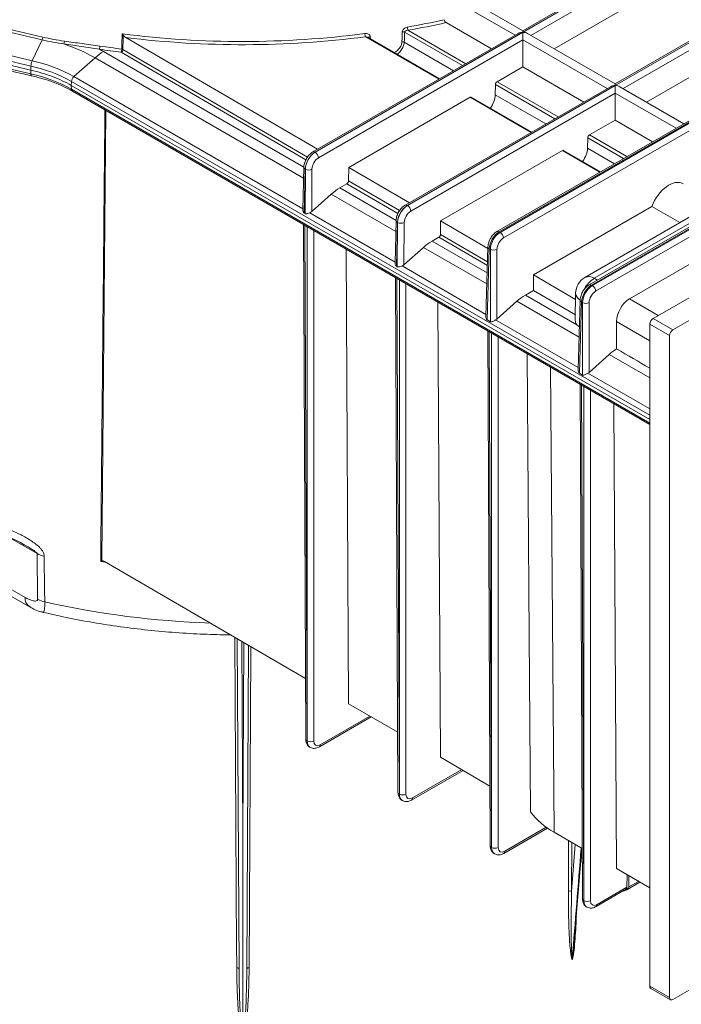
# Model space of a CAD drawing. Units: millimetres. Extents: x 20 to 207, y 5 to 292.
# Drawn here: x 138 to 158, y 45 to 75 of the extents above; entities that cross this region are included whole.
import ezdxf

# ---------------------------------------------------------------- set-up
doc = ezdxf.new("R2010")
doc.units = ezdxf.units.MM

msp = doc.modelspace()

# ---------------------------------------------------------------- linework, layer by layer
at = {"color": 7, "linetype": 'Continuous', "lineweight": 18}
for p, q in [((174.74351219, 81.51324243), (152.50966917, 68.67791806)), ((174.81493495, 81.50616985), (152.58109193, 68.67084549)), ((152.6068836, 68.65595628), (174.84072662, 81.49128064)), ((174.94172649, 81.31836177), (152.70788346, 68.4830374)), ((177.64336208, 79.87335363), (155.40951906, 67.03802926)), ((155.43531072, 67.02314005), (177.66915374, 79.85846442)), ((157.29644062, 66.01325319), (180.93401016, 79.65893163)), ((157.90253214, 65.663364), (181.54010169, 79.30904244)), ((158.05317733, 77.53066139), (153.30546037, 74.78986272)), ((157.91033179, 77.49650248), (153.30546037, 74.83816679)), ((153.30721577, 74.78884935), (158.05493273, 77.52964801)), ((154.26449616, 74.28452721), (158.04874942, 76.46913011)), ((153.30546037, 74.83816679), (151.150143, 76.08240502)), ((160.88160445, 75.89784516), (156.13388749, 73.1570465)), ((160.73875892, 75.86368626), (156.13388749, 73.20535057)), ((156.13564289, 73.15603313), (160.88335985, 75.89683179)), ((152.34199666, 74.28197103), (150.94819211, 75.08659727)), ((141.12770812, 74.6295162), (147.01008465, 71.20392374)), ((153.16261483, 74.75570382), (146.86483305, 71.12007178)), ((153.30546037, 74.78986272), (146.93625581, 71.1129992)), ((146.93801121, 71.11198583), (153.30721577, 74.78884935)), ((150.74996399, 73.36291013), (148.55816926, 74.6282063)), ((153.30546037, 74.83816679), (153.30546037, 74.78986272)), ((153.30721577, 74.5576245), (153.30721577, 74.78884935)), ((156.13388749, 73.20535057), (153.4500613, 74.75469045)), ((157.09292329, 72.65171098), (160.87717654, 74.83631389)), ((138.25777875, 73.9149272), (138.56285951, 74.55705094)), ((153.30721192, 74.55659109), (147.03902262, 70.93804244)), ((153.30103246, 73.72833145), (153.30721192, 74.55659109)), ((139.53733517, 73.434392), (140.18622309, 74.00976452)), ((138.21698687, 73.62780121), (138.21974691, 73.75143345)), ((152.51433352, 73.27417982), (153.30103246, 73.72833145)), ((155.17042379, 72.64915481), (153.30103246, 73.72833145)), ((138.21974691, 73.51243122), (138.21698687, 73.62780121)), ((139.45717958, 73.16204899), (139.46260302, 73.284681)), ((139.45717958, 73.16204899), (157.19542536, 62.92197767)), ((139.46260302, 73.04567876), (139.45717958, 73.16204899)), ((155.99104196, 73.12288759), (149.69326017, 69.48725556)), ((156.13388749, 73.1570465), (149.76468294, 69.48018298)), ((149.76643834, 69.47916961), (156.13564289, 73.15603313)), ((152.46428205, 73.18850572), (152.45729772, 72.8738815)), ((156.13388749, 73.20535057), (156.13388749, 73.1570465)), ((156.13564289, 72.92480828), (156.13564289, 73.15603313)), ((158.24307477, 71.98774267), (156.27848842, 73.12187422)), ((139.49205707, 72.98629736), (157.19542536, 62.76636039)), ((147.9649352, 70.64786807), (151.68808125, 72.79719454)), ((156.13563904, 72.92377487), (149.86744975, 69.30522621)), ((153.57839112, 71.73009391), (151.72392171, 72.80065631)), ((156.12945958, 72.09551523), (156.13563904, 72.92377487)), ((155.34276065, 71.6413636), (156.12945958, 72.09551523)), ((157.27961106, 71.43154691), (156.12945958, 72.09551523)), ((155.29270918, 71.5556895), (155.28572485, 71.24106528)), ((146.93801121, 71.11198583), (146.93625581, 71.1129992)), ((150.78101902, 69.00792621), (154.51650837, 71.16437831)), ((155.6875784, 70.51248601), (154.55234883, 71.16784009)), ((146.589703, 70.65473693), (146.56004463, 69.34093706)), ((147.96182812, 70.23321487), (147.9649352, 70.64786807)), ((147.9649352, 70.64786807), (149.82616847, 69.56398188)), ((161.64628647, 70.68674252), (155.33809629, 67.04510184)), ((146.63152388, 70.59524264), (146.60114611, 69.2495743)), ((146.62661698, 69.23487028), (146.63674393, 70.59222917)), ((146.63674393, 70.59222917), (146.63152388, 70.59524264)), ((146.83875521, 70.59120465), (146.82907305, 69.29346407)), ((161.80451527, 70.46877872), (155.53631059, 66.85022118)), ((147.9117589, 70.14650405), (147.69090768, 70.01900935)), ((160.43637517, 70.29309151), (155.20897794, 67.27537932)), ((160.722814, 70.26523287), (155.49466901, 67.24708901)), ((147.42976134, 69.82815889), (146.82907305, 69.29346407)), ((149.76643834, 69.47916961), (149.76468294, 69.48018298)), ((153.62751359, 67.35027471), (157.26371501, 69.44940911)), ((161.80451527, 69.63591612), (156.57584405, 66.61746847)), ((158.11931552, 68.95548145), (157.26371501, 69.44940911)), ((146.60114611, 69.2495743), (146.62661698, 69.23487028)), ((146.5748815, 68.89746985), (146.64641519, 53.1212152)), ((149.41813012, 69.0219207), (149.38847176, 67.70812084)), ((149.45995101, 68.96242641), (149.42957323, 67.61675807)), ((149.4550441, 67.60205405), (149.46517105, 68.95941295)), ((149.46517105, 68.95941295), (149.45995101, 68.96242641)), ((149.66718233, 68.95838842), (149.65750018, 67.66064785)), ((150.77791195, 68.59327301), (150.78101902, 69.00792621)), ((150.78101902, 69.00792621), (152.23128422, 68.16336662)), ((152.6068836, 68.65595628), (152.58109193, 68.67084549)), ((150.72784272, 68.50656219), (150.5193348, 68.38619313)), ((147.88559394, 68.14081166), (147.95988488, 54.20334013)), ((150.25818847, 68.19534267), (149.65750018, 67.66064785)), ((152.23283538, 68.21467611), (152.1682874, 66.07954728)), ((152.27462741, 68.15408912), (152.20863422, 65.97115541)), ((152.3073489, 68.13519941), (152.27462741, 68.15408912)), ((152.3073489, 65.91416864), (152.3073489, 68.13519941)), ((152.50934864, 68.13519941), (152.50934864, 65.99613376)), ((149.42957323, 67.61675807), (149.4550441, 67.60205405)), ((153.62748281, 66.87551907), (153.62751359, 67.35027471)), ((153.62751359, 67.35027471), (154.92043181, 66.59734587)), ((149.40330863, 67.26465363), (149.47484232, 51.48839898)), ((155.43531072, 67.02314005), (155.40951906, 67.03802926)), ((153.62748281, 66.87551907), (153.38183269, 66.73370828)), ((153.38183269, 66.73370828), (154.96039594, 65.82242311)), ((153.62748281, 66.87551907), (154.9133789, 66.12667956)), ((154.92330458, 66.78905613), (154.9108757, 65.95963174)), ((150.70160299, 66.51516425), (150.77597011, 52.56339909)), ((153.12098678, 66.54268438), (152.50934864, 65.99613376)), ((155.0612625, 66.58185989), (154.99671452, 64.44673105)), ((155.10305454, 66.5212729), (155.03706135, 64.33833918)), ((155.13577602, 66.50238319), (155.10305454, 66.5212729)), ((155.13577602, 64.28135242), (155.13577602, 66.50238319)), ((155.33777576, 66.50238319), (155.33777576, 64.36331754)), ((152.20863422, 65.97115541), (152.3073489, 65.91416864)), ((155.03635866, 65.75808631), (154.96039594, 65.82242311)), ((156.1787403, 65.92177273), (156.17868586, 65.08208458)), ((157.80151689, 65.48840045), (157.19542536, 65.83828964)), ((157.19542536, 65.83828964), (157.19542536, 45.54141803)), ((157.29644062, 66.01325319), (157.90253214, 65.663364)), ((152.23173575, 65.6318374), (152.30326944, 49.85558276)), ((157.80151689, 65.48840045), (157.80151689, 45.19152884)), ((155.9494139, 64.90986816), (155.33777576, 64.36331754)), ((155.03706135, 64.33833918), (155.13577602, 64.28135242)), ((155.06016288, 63.99902118), (155.13169657, 48.22276653)), ((156.09792934, 63.39993136), (156.17389489, 49.14828984)), ((138.01448834, 59.07866308), (137.9662902, 59.10699754)), ((138.42703396, 57.40964621), (138.41009153, 58.80878367)), ((140.47627435, 58.56140427), (146.63801814, 54.97312632)), ((137.51478174, 57.76735926), (138.04036403, 57.46394706)), ((137.6478787, 57.48215159), (138.173461, 57.17873939)), ((144.6010455, 46.06706738), (144.54336829, 56.19294105)), ((144.89554638, 55.98785092), (144.83903738, 46.06706738)), ((147.95988488, 54.20334013), (149.46651033, 53.32596011)), ((147.06377921, 52.88147494), (148.65368426, 53.79930759)), ((146.68825596, 53.0632429), (146.68983925, 53.06232889)), ((146.77740503, 52.86772413), (146.77824302, 52.86724037)), ((150.77597011, 52.56339909), (152.29500252, 51.6787939)), ((149.89220633, 51.24865871), (151.4697695, 52.15936654)), ((149.51668308, 51.43042668), (149.51826637, 51.42951266)), ((149.60583215, 51.23490791), (149.60667015, 51.23442414)), ((144.72004144, 43.97689728), (144.72004144, 50.16411435)), ((152.72063346, 49.61584249), (154.06000653, 50.38904611)), ((154.26100513, 50.26225698), (155.12472966, 49.7592689)), ((152.34511021, 49.79761045), (152.34669349, 49.79669644)), ((152.43425928, 49.60209168), (152.43509727, 49.60160792)), ((154.88144963, 46.92841185), (155.11676894, 49.76390481)), ((156.17389489, 49.14828984), (157.19542536, 48.55340381)), ((156.49771471, 48.95971408), (156.49534849, 48.57732468)), ((156.55568841, 48.92595322), (156.54866832, 48.58485984)), ((156.46783065, 48.49088372), (156.88712901, 48.73293952)), ((155.54906058, 47.98302626), (156.41450125, 48.48263453)), ((155.57865272, 48.04812748), (156.49534849, 48.57732468)), ((155.17353733, 48.16479423), (155.17512062, 48.16388022)), ((155.2626864, 47.96927546), (155.2635244, 47.96879169)), ((157.90253214, 45.13319502), (159.90515093, 46.28928224)), ((157.19542536, 45.54141803), (157.80151689, 45.19152884)), ((157.22501785, 45.47601163), (157.83110938, 45.12612244))]:
    msp.add_line(p, q, dxfattribs=at)
at = {"color": 8, "linetype": 'Continuous', "lineweight": 18}
for p, q in [((158.05492888, 77.29738976), (153.55021427, 74.69687337)), ((153.06335499, 74.69840233), (150.90456122, 75.94464745)), ((160.883356, 75.66457353), (156.3786414, 73.06405714)), ((150.72904545, 73.35083412), (148.47772759, 74.65049226)), ((148.62650428, 74.65709279), (148.63058261, 74.58640296)), ((151.45606801, 73.77053531), (149.67888667, 74.79648025)), ((149.78224478, 74.85138108), (151.55529773, 73.8278194)), ((149.66719246, 74.48457498), (151.18007374, 73.61120721)), ((155.89178211, 73.06558611), (153.30721577, 74.5576245)), ((140.18622309, 74.00976452), (146.58209025, 70.317509)), ((140.4476698, 74.20044157), (146.58970265, 70.65472149)), ((146.6514126, 70.88046467), (140.99001563, 74.17737004)), ((141.04073547, 74.26370198), (146.70291866, 70.96633876)), ((139.53733517, 73.434392), (146.56092109, 69.37976216)), ((139.46260302, 73.284681), (157.19542536, 63.04774056)), ((154.28449513, 72.13771908), (152.46428205, 73.18850572)), ((152.51433352, 73.27417982), (154.38372485, 72.19500318)), ((139.46260302, 73.04567876), (157.19542536, 62.80873832)), ((153.55747258, 71.71801789), (151.68808125, 72.79719454)), ((152.45729772, 72.8738815), (154.00850087, 71.97839098)), ((158.00096939, 71.84797821), (156.13564289, 72.92480828)), ((156.39368241, 70.92011118), (155.29270918, 71.5556895)), ((155.34276065, 71.6413636), (156.49291213, 70.97739528)), ((155.66665986, 70.50041), (154.51650837, 71.16437831)), ((155.28572485, 71.24106528), (156.11768815, 70.76078309)), ((149.47347697, 69.23704006), (147.9117589, 70.14650405)), ((147.96182812, 70.23321487), (149.52498302, 69.32291414)), ((147.42976134, 69.82815889), (149.41051737, 68.68469278)), ((147.69090768, 70.01900935), (149.41812977, 69.02190526)), ((146.77101629, 69.25847678), (149.38934822, 67.74694593)), ((146.61656853, 68.87340444), (146.68825596, 53.0632429)), ((146.68983925, 53.06232889), (146.68983925, 68.83110616)), ((146.89186906, 68.71447683), (146.89186906, 53.06232889)), ((150.77791195, 68.59327301), (152.21891178, 67.75410909)), ((150.5193348, 68.38619313), (152.20854018, 67.41103562)), ((152.21546951, 67.64024513), (150.72784272, 68.50656219)), ((150.25818847, 68.19534267), (152.19839006, 67.07528813)), ((149.59944342, 67.62566055), (152.1701638, 66.14161527)), ((149.44499565, 67.24058822), (149.51668308, 51.43042668)), ((149.51826637, 51.42951266), (149.51826637, 67.19828994)), ((149.72029619, 67.0816606), (149.72029619, 51.42951266)), ((155.49466901, 67.24708901), (155.5909058, 67.19104567)), ((153.12098678, 66.54268438), (155.02681718, 65.44247191)), ((156.57584405, 66.61746847), (157.45560868, 66.10513896)), ((152.46916313, 65.96900662), (154.99859093, 64.50879904)), ((157.19542536, 65.32970783), (156.1787403, 65.92177273)), ((152.27342278, 65.607772), (152.34511021, 49.79761045)), ((152.34669349, 49.79669644), (152.34669349, 65.56547371)), ((152.54872331, 65.44884438), (152.54872331, 49.79669644)), ((155.9494139, 64.90986816), (157.19542536, 64.19056105)), ((154.15276158, 64.5228528), (154.26100513, 50.26225698)), ((155.29759026, 64.3361904), (157.19542536, 63.24059352)), ((155.1018499, 63.97495577), (155.17353733, 48.16479423)), ((155.17512062, 48.16388022), (155.17512062, 63.93265749)), ((155.37715044, 63.81602816), (155.37715044, 48.16388022)), ((137.4979177, 59.33537041), (138.41009153, 58.80878367)), ((140.51036944, 58.54154907), (140.35923536, 58.56491664)), ((144.6861748, 56.109778), (144.72004144, 50.16411435)), ((144.72004144, 50.16411435), (144.75368414, 56.07046408)), ((147.09337135, 52.94657615), (148.61227639, 53.82342137)), ((149.92179847, 51.31375993), (151.42836163, 52.18348032)), ((152.7502256, 49.6809437), (154.02247703, 50.41539882)), ((154.80589533, 49.94494138), (154.80029023, 48.44900615)), ((154.80029023, 48.44900615), (154.90864293, 49.88510654)), ((156.54866832, 48.58485984), (156.84633212, 48.7566975))]:
    msp.add_line(p, q, dxfattribs=at)
at = {"color": 8, "linetype": 'Continuous', "lineweight": 18, "flags": 128}
for points in [[(138.56285951, 74.55705094), (137.69784111, 74.76553854), (136.85389893, 75.00106058), (136.03356597, 75.26291015), (135.23930435, 75.55030136), (134.47349794, 75.86237163), (133.73844521, 76.19818433), (133.03635233, 76.55673156), (132.36932654, 76.93693719), (131.73936983, 77.33766007), (131.14837294, 77.75769749), (130.59810967, 78.19578876), (130.09023155, 78.650619), (129.62626293, 79.12082311), (129.20759635, 79.60498982), (128.83548837, 80.10166597), (128.51105583, 80.60936086), (128.23527248, 81.12655069), (128.00896604, 81.65168319), (127.83281575, 82.18318225), (127.70735029, 82.71945263), (127.64404404, 83.14794947)], [(138.21974691, 73.75143345), (137.33662213, 73.96373857), (136.47420533, 74.20273592), (135.63491531, 74.4677552), (134.82110599, 74.75805313), (134.03505982, 75.07281551), (133.2789814, 75.41115954), (132.55499128, 75.77213629), (131.86511999, 76.15473333), (131.2113024, 76.55787762), (130.59537224, 76.98043846), (130.01905698, 77.42123072), (129.483973, 77.87901813), (128.99162102, 78.35251675), (128.54338192, 78.84039857), (128.14051287, 79.34129525), (127.78414377, 79.85380195), (127.47527412, 80.37648125), (127.2147702, 80.90786723), (127.0656943, 81.27325846)], [(138.21974691, 73.51243122), (137.33662213, 73.72473633), (136.47420533, 73.96373368), (135.63491531, 74.22875296), (134.82110599, 74.51905089), (134.03505982, 74.83381327), (133.2789814, 75.1721573), (132.55499128, 75.53313405), (131.86511999, 75.9157311), (131.2113024, 76.31887538), (130.59537224, 76.74143623), (130.01905698, 77.18222849), (129.483973, 77.6400159), (128.99162102, 78.11351451), (128.54338192, 78.60139633), (128.14051287, 79.10229301), (127.78414377, 79.61479971), (127.53181993, 80.03467133)], [(131.63755674, 77.51009046), (131.77953171, 77.41339855), (132.40753935, 77.0139155), (133.07250138, 76.63488622), (133.772422, 76.27744833), (134.50520049, 75.94267462), (135.26863751, 75.63156989), (136.06044171, 75.34506786), (136.87823658, 75.08402844), (137.71956762, 74.84923511), (138.58190968, 74.64139256)], [(138.25777875, 73.9149272), (137.37982094, 74.12599016)], [(138.24002959, 73.45593467), (138.23668564, 73.45720255), (138.23113283, 73.46216879), (138.22656376, 73.47041501), (138.22309092, 73.48173819), (138.22079983, 73.49585949), (138.21974691, 73.51243122)], [(140.52215592, 72.39163396), (140.39170697, 58.61065189), (140.39143921, 58.58281426)], [(144.53056372, 46.10855152), (144.52994343, 46.22447974), (144.52746225, 46.68819278), (144.51753748, 48.54304733), (144.47639526, 56.23194265)], [(144.96217385, 55.94905056), (144.96140114, 55.80464601), (144.95147585, 53.94977669), (144.90951916, 46.10855152)], [(154.69995081, 48.44964345), (154.70038796, 48.56552788), (154.70213638, 49.0290657), (154.70580927, 50.00322627)]]:
    msp.add_lwpolyline(points, dxfattribs=at)
at = {"color": 7, "linetype": 'Continuous', "lineweight": 18, "flags": 128}
for points in [[(141.00557015, 74.27542907), (141.00844083, 74.39242064), (141.01705202, 74.74349643)], [(149.59629547, 74.49647409), (149.60070392, 74.61455792), (149.60793698, 74.80837027)], [(153.53361185, 50.88971933), (153.49654796, 56.30018201), (153.43824668, 64.93533347)], [(138.62814377, 58.72612206), (138.64089576, 57.68746975), (138.64532178, 57.32693084)], [(144.6010455, 46.06706738), (144.59969555, 46.07513745), (144.59569776, 46.08289298), (144.58920318, 46.09004093), (144.5804572, 46.09631123), (144.56979029, 46.10146696), (144.55760548, 46.10531331), (144.54436318, 46.10770495), (144.53056372, 46.10855152)], [(144.90951916, 46.10855152), (144.8957197, 46.10770495), (144.88247739, 46.10531331), (144.87029258, 46.10146696), (144.85962567, 46.09631123), (144.85087969, 46.09004093), (144.84438511, 46.08289298), (144.84038732, 46.07513745), (144.83903738, 46.06706738)]]:
    msp.add_lwpolyline(points, dxfattribs=at)
at = {"color": 7, "linetype": 'Continuous', "lineweight": 18}
for centre, radius, start, end in [((145.12414289, 100.92917485), 26.39114629, 280.119532025, 282.629122731), ((150.00114408, 74.94982886), 0.24001848, 180.296537487, 204.215357744), ((145.1288668, 100.92515379), 26.48576127, 280.11902219, 282.692308045), ((138.36535558, 74.64598321), 0.21660275, 335.758865805, 358.785589825), ((144.71990757, 103.76901664), 29.26075807, 262.729909196, 277.347655253), ((144.71949513, 103.80127907), 29.39205136, 262.980758259, 277.346271212), ((148.78155395, 74.74934035), 0.31950181, 180.144282536, 198.021988392), ((149.62554829, 74.69583061), 0.11390932, 62.079045067, 98.894071918), ((139.02780474, 74.50895037), 0.21772808, 339.431918868, 2.406740478), ((137.61595687, 69.49452944), 5.19553811, 60.349604776, 71.881833406), ((140.06310787, 74.37068732), 0.27439157, 338.92497924, 359.790326091), ((138.04113301, 70.03043685), 4.8145985, 60.010476745, 61.761235044), ((144.5674743, 101.95925842), 28.0112751, 261.276574462, 262.662431965), ((144.56811052, 101.94146464), 27.89446572, 261.276574462, 262.662431965), ((140.68367994, 74.27622543), 0.3218912, 342.114964168, 359.858250775), ((140.99324074, 74.17987), 0.09635118, 60.466424178, 82.648085396), ((149.61385514, 74.38393972), 0.11389612, 62.07612781, 98.868815319), ((141.26203291, 72.80924835), 1.61201919, 120.34343612, 131.864240203), ((140.93127367, 74.26994569), 0.10963973, 302.39632517, 356.735383991), ((138.65548769, 73.73624197), 0.43600552, 155.806264217, 178.003273178), ((137.30558932, 69.42914034), 4.41790696, 60.774812508, 78.058026097), ((137.316627, 69.46500107), 4.54836335, 60.774812508, 78.058026097), ((137.30558932, 69.1901381), 4.41790696, 60.774812508, 78.058026097), ((139.68850245, 73.26542517), 0.22671863, 131.817613997, 175.127845657), ((146.81947908, 70.92685145), 0.21982858, 2.918061902, 57.370630307), ((146.73876783, 70.79249307), 0.22475432, 243.003556185, 296.41528501), ((149.64790621, 69.29403523), 0.21982858, 2.918061902, 57.370630307), ((149.56719495, 69.15967685), 0.22475432, 243.003556185, 296.41528501), ((152.48812874, 68.47063711), 0.22010431, 3.229653647, 57.34773809), ((152.40834877, 68.33800887), 0.22656709, 243.526522893, 296.473477107), ((155.49466901, 66.78049426), 0.57142857, 119.997311734, 179.14148984), ((155.31655586, 66.83782089), 0.22010431, 3.229653647, 57.34773809), ((155.23677589, 66.70519264), 0.22656709, 243.526522893, 296.473477107), ((157.41474195, 65.82830952), 0.21954354, 122.60547834, 177.394521514), ((158.02083348, 65.47842033), 0.21954354, 122.60547834, 177.394521514), ((138.79032874, 59.48287799), 0.77394024, 240.573905531, 257.903578761), ((138.80733853, 58.08388791), 0.77410169, 240.5749225, 257.918873437), ((146.79085415, 53.25616956), 0.21858229, 242.474925845, 297.525074155), ((149.61928128, 51.62335333), 0.21858229, 242.474925845, 297.525074155), ((155.37126448, 52.28468938), 2.30714296, 217.202290428, 241.234433786), ((152.4477084, 49.99053711), 0.21858229, 242.474925845, 297.525074155), ((154.74950752, 48.3528106), 0.10877714, 62.169922704, 117.102267556), ((155.27613553, 48.35772089), 0.21858229, 242.474925845, 297.525074155), ((157.26338044, 45.53276603), 0.06850365, 172.744170458, 235.943649149), ((157.86309894, 45.18153924), 0.06238703, 170.78596301, 309.203285236)]:
    msp.add_arc(centre, radius, start, end, dxfattribs=at)
at = {"color": 8, "linetype": 'Continuous', "lineweight": 18}
for centre, radius, start, end in [((148.6277279, 74.59680606), 0.06029914, 91.162757621, 157.226504411), ((139.53178767, 73.04299984), 0.06923649, 177.782541868, 234.981637993), ((146.89456472, 71.05616575), 0.07048538, 53.737488469, 114.93434387), ((146.66019785, 70.65984696), 0.07068178, 184.162724708, 246.066445678), ((149.72299184, 69.42334953), 0.07048538, 53.73748847, 114.93434387), ((149.48862498, 69.02703073), 0.07068178, 184.162724707, 246.066445678), ((152.53939288, 68.61393582), 0.07055154, 53.768886818, 114.898723271), ((152.30427982, 68.21925276), 0.07159305, 183.683712959, 245.532317352), ((155.94814093, 66.52609406), 0.85174556, 122.167962327, 152.719304234), ((155.32728612, 67.01344254), 0.28741556, 54.382422525, 114.307119046), ((155.36782001, 66.9811196), 0.07055154, 53.768886818, 114.898723271), ((155.18958114, 66.80780283), 0.26693565, 184.027156806, 241.209037863), ((155.13270694, 66.58643654), 0.07159305, 183.683712959, 245.532317353), ((138.35805248, 57.43844422), 0.31871044, 175.410351213, 234.428375986), ((144.62210505, 83.84395607), 27.18224725, 257.298121511, 268.081815809), ((146.71769468, 53.12857509), 0.07165845, 185.895122317, 245.74364413), ((147.02201055, 52.9397398), 0.07168751, 305.618019575, 5.47222754), ((149.54612181, 51.49575887), 0.07165845, 185.895122317, 245.74364413), ((149.85043767, 51.30692357), 0.07168751, 305.618019575, 5.47222754), ((152.37454893, 49.86294264), 0.07165845, 185.895122317, 245.74364413), ((152.6788648, 49.67410735), 0.07168751, 305.618019575, 5.47222754), ((155.20297606, 48.23012642), 0.07165845, 185.895122317, 245.74364413), ((155.50729192, 48.04129113), 0.07168751, 305.618019575, 5.47222754)]:
    msp.add_arc(centre, radius, start, end, dxfattribs=at)
at = {"color": 7, "linetype": 'Continuous', "lineweight": 18}
for centre, major_axis, ratio, start_param, end_param in [((140.07477621, 446.37963403), (9.33324004, 624.08433159), 0.0130308443, 4.0737507935, 4.0746227205), ((141.92584743, 178.65729351), (11.20794683, 383.03864123), 0.029239402, 4.4378112809, 4.4386573664), ((153.30546037, 74.67321404), (0.20203051, 0), 0.5773815452, 1.5707963268, 2.3561132261), ((153.30721577, 74.67220067), (0.20203051, 0), 0.5773815452, 0.7854794275, 1.5707963268), ((153.20618512, 74.61387692), (-0.06951612, 0.12481521), 0.5873670493, 3.9448368104, 3.9535634567), ((152.5147743, 73.21560102), (0.03523934, 0.06213233), 0.5823970823, 0.7808760382, 2.3167657799), ((156.13388749, 73.04039781), (0.20203051, 0), 0.5773815452, 1.5707963268, 2.3561132261), ((156.13564289, 73.03938444), (0.20203051, 0), 0.5773815452, 0.7854794275, 1.5707963268), ((151.68852202, 72.73861574), (0.03523934, 0.06213233), 0.5823970823, 6.278744446, 7.0640613453), ((152.10385203, 72.6842144), (0.24667536, 0.43492629), 0.5823970823, 4.5287804089, 5.4583584335), ((156.03461225, 72.98106069), (-0.06951612, 0.12481521), 0.5873670493, 3.9448368104, 3.9535634567), ((155.34320142, 71.5827848), (0.03523934, 0.06213233), 0.5823970823, 0.7808760382, 2.3167657799), ((146.93449272, 70.76407095), (0.2161269, 0.3700888), 0.5740132761, 0.7881926413, 2.3415356756), ((146.93977431, 70.76102196), (0.21238612, 0.37224821), 0.5807302667, 0.7823734557, 2.33571649), ((154.51694915, 71.10579952), (0.03523934, 0.06213233), 0.5823970823, 6.278744446, 7.0640613453), ((154.93227915, 71.05139817), (0.24667536, 0.43492629), 0.5823970823, 4.5287804089, 5.4583584335), ((147.04078572, 70.70372725), (0.14095735, 0.24852931), 0.5823970823, 0.7808760382, 2.3342190724), ((147.91132005, 70.20508395), (0.03524071, 0.0621335), 0.5823749538, 3.9224596472, 5.4758028476), ((157.79389535, 69.3994223), (0.41709672, 0.74889127), 0.5873670493, 6.2741472241, 8.1066616746), ((147.69972315, 68.84743342), (0.70478673, 1.24264653), 0.5823970823, 0.7808760382, 1.042675426), ((149.76291985, 69.13125473), (0.2161269, 0.3700888), 0.5740132761, 0.7881926413, 2.3415356756), ((149.76820143, 69.12820573), (0.21238612, 0.37224821), 0.5807302667, 0.7823734557, 2.33571649), ((146.72806937, 69.35179489), (0.13949693, 0.04524991), 0.6979959787, 4.7947031198, 5.2738189744), ((149.86921284, 69.07091103), (0.14095735, 0.24852931), 0.5823970823, 0.7808760382, 2.3342190724), ((150.72740387, 68.56514209), (0.03524071, 0.0621335), 0.5823749538, 3.9224596472, 5.4758028476), ((152.57756548, 68.3229352), (0.21796275, 0.36902304), 0.5706256174, 0.7910020886, 2.3443451228), ((152.61041005, 68.30397443), (0.21047952, 0.37334224), 0.5840592568, 0.7793608621, 2.3327038964), ((150.52815027, 67.21461719), (0.70478673, 1.24264653), 0.5823970823, 0.7808760382, 1.042675426), ((152.71140992, 68.24770425), (0.13903224, 0.24963042), 0.5873670493, 0.7762788162, 2.3296218505), ((149.5564965, 67.71897866), (0.13949693, 0.04524991), 0.6979959787, 4.7947031198, 5.2738189744), ((155.4059926, 66.69011898), (0.21796275, 0.36902304), 0.5706256174, 0.7910020886, 2.3443451228), ((155.43883718, 66.67115821), (0.21047952, 0.37334224), 0.5840592568, 0.7793608621, 2.3327038964), ((153.39946497, 65.5570425), (0.6951612, 1.24815212), 0.5873670493, 0.7762788162, 1.038078204), ((155.53983704, 66.61488803), (0.13903224, 0.24963042), 0.5873670493, 0.7762788162, 2.3296218505), ((156.58286618, 66.1467844), (0.27808125, 0.49927948), 0.5873224186, 0.7762519321, 2.3295951325), ((152.40834877, 66.05448501), (0.13928356, 0.04538692), 0.6996066361, 4.9279819168, 5.2734918217), ((155.48232641, 65.95682822), (0.57147209, 0.00007537), 0.5772876987, 3.1328660969, 3.5609771066), ((156.22789209, 63.92422628), (0.6951612, 1.24815212), 0.5873670493, 0.8075490592, 1.038078204), ((144.93482123, 70.44357732), (230.49786496, -134.21191009), 0.0038450421, 1.5198183588, 1.5242351542), ((155.23677589, 64.42166879), (0.13928356, 0.04538692), 0.6996066361, 4.9279819168, 5.2734918217), ((147.09390026, 53.17956819), (0.14340502, 0.24711927), 0.5758682374, 2.3600335932, 3.9282119261), ((149.92232739, 51.54675197), (0.14340502, 0.24711927), 0.5758682374, 2.3600335932, 3.9282119261), ((152.75075451, 49.91393574), (0.14340502, 0.24711927), 0.5758682374, 2.3600335932, 3.9282119261), ((155.22271923, 52.76784132), (2.02521415, 25.56481196), 0.004121966, 4.4606592059, 4.5955261366), ((156.27270002, 48.54318996), (0.27516658, 0.05150665), 0.4107788327, 4.8920838449, 6.1977186357), ((156.21937062, 48.53494077), (0.27516658, 0.05150665), 0.4107788327, 5.4209658545, 6.2038272881), ((155.57918164, 48.28111952), (0.14340502, 0.24711927), 0.5758682374, 2.3600335932, 3.9282119261)]:
    msp.add_ellipse(centre, major_axis=major_axis, ratio=ratio, start_param=start_param, end_param=end_param, dxfattribs=at)
at = {"color": 8, "linetype": 'Continuous', "lineweight": 18}
for centre, major_axis, ratio, start_param, end_param in [((146.9912993, 53.23910385), (0.21370616, 0.37148812), 0.578388222, 2.3578553607, 3.1407167943), ((146.99288535, 53.23818824), (0.21482832, 0.37084032), 0.5763731093, 2.3596009865, 3.157828908), ((149.81972642, 51.60628763), (0.21370616, 0.37148812), 0.578388222, 2.3578553607, 3.1407167943), ((149.82131248, 51.60537202), (0.21482832, 0.37084032), 0.5763731093, 2.3596009865, 3.157828908), ((152.64815355, 49.9734714), (0.21370616, 0.37148812), 0.578388222, 2.3578553607, 3.1407167943), ((152.6497396, 49.97255579), (0.21482832, 0.37084032), 0.5763731093, 2.3596009865, 3.157828908), ((155.47658067, 48.34065518), (0.21370616, 0.37148812), 0.578388222, 2.3578553607, 3.1407167943), ((155.47816673, 48.33973957), (0.21482832, 0.37084032), 0.5763731093, 2.3596009865, 3.157828908)]:
    msp.add_ellipse(centre, major_axis=major_axis, ratio=ratio, start_param=start_param, end_param=end_param, dxfattribs=at)
at = {"color": 7, "linetype": 'Continuous', "lineweight": 18}
for points, knots in [([(138.21698687, 73.62780121), (137.66501582, 73.76132011), (136.56107372, 74.02835791), (135.00273279, 74.54658598), (133.53554879, 75.14479102), (132.17981244, 75.82580996), (130.94732496, 76.58059203), (129.85063373, 77.40232663), (128.90049648, 78.28274676), (128.10607186, 79.2132266), (127.47605516, 80.18456569), (127.01339204, 81.18726679), (126.73482593, 82.21118146), (126.62124342, 83.06888523), (126.66801043, 83.58058262), (126.68325516, 83.74738163)], [0, 0, 0, 0, 0.0801049834, 0.1602099669, 0.2403149503, 0.3204199338, 0.4005249172, 0.4806299007, 0.5607348841, 0.6408398676, 0.720944851, 0.8010498345, 0.8811548179, 0.9612598014, 1, 1, 1, 1]), ([(132.04707408, 75.76963972), (132.24600229, 75.65845087), (132.66192102, 75.42597741), (133.332522, 75.09626372), (134.04789457, 74.77594565), (134.79059534, 74.47730809), (135.55783665, 74.2005341), (136.34790657, 73.94636801), (137.15893389, 73.71567234), (137.79362825, 73.55670078), (138.15707333, 73.47466039), (138.24003651, 73.45593312)], [0, 0, 0, 0, 0.11165567629, 0.23344948847, 0.35523473836, 0.47700952635, 0.59877287848, 0.72052451525, 0.84226466872, 0.96399394113, 1, 1, 1, 1]), ([(150.89428358, 75.17654239), (150.89406712, 75.16037294), (150.90042858, 75.14104209), (150.92073148, 75.10814986), (150.93443289, 75.0945403), (150.94819211, 75.08659727)], [0, 0, 0, 0, 0.5, 0.5, 1, 1, 1, 1]), ([(149.60793698, 74.80837027), (149.60854332, 74.824621), (149.61358239, 74.84119737), (149.63088021, 74.87241841), (149.64316288, 74.887064), (149.67197829, 74.91219306), (149.68862812, 74.92284123), (149.7238462, 74.93934592), (149.74240271, 74.94524118), (149.76112882, 74.94858664)], [0, 0, 0, 0, 0.25, 0.25, 0.5, 0.5, 0.75, 0.75, 1, 1, 1, 1]), ([(141.05149594, 74.70068751), (141.04653769, 74.70859575), (141.04113011, 74.716082), (141.02958813, 74.73037217), (141.02334438, 74.73726978), (141.01705202, 74.74349643)], [0, 0, 0, 0, 0.5, 0.5, 1, 1, 1, 1]), ([(141.12770812, 74.6295162), (141.11405054, 74.63746966), (141.10067691, 74.64710992), (141.0746232, 74.67051066), (141.06188415, 74.68411866), (141.05149594, 74.70068751)], [0, 0, 0, 0, 0.5, 0.5, 1, 1, 1, 1]), ([(148.46205316, 74.74853578), (148.48172794, 74.75109058), (148.50085375, 74.75114803), (148.53798509, 74.74614549), (148.55566903, 74.74102185), (148.58664679, 74.72547761), (148.60018174, 74.71488001), (148.61970191, 74.68882341), (148.62555126, 74.67360887), (148.62650428, 74.65709279)], [0, 0, 0, 0, 0.25, 0.25, 0.5, 0.5, 0.75, 0.75, 1, 1, 1, 1]), ([(149.78224478, 74.85138108), (149.75947629, 74.85173085), (149.73663474, 74.84809585), (149.70693115, 74.8349926), (149.69781363, 74.82925741), (149.68399678, 74.81486565), (149.67931498, 74.80593396), (149.67888667, 74.79648025)], [0, 0, 0, 0, 0.5, 0.5, 0.75, 0.75, 1, 1, 1, 1]), ([(140.31914549, 74.27201885), (140.13589615, 74.30241853), (139.95384098, 74.32804797), (139.59152284, 74.3788119), (139.41125757, 74.40396858), (139.23165383, 74.43245811)], [0, 0, 0, 0, 0.5, 0.5, 1, 1, 1, 1]), ([(139.24534076, 74.51809347), (139.4254705, 74.49108276), (139.60641854, 74.46789559), (139.97032617, 74.42134816), (140.15328716, 74.39795592), (140.3374976, 74.36968319)], [0, 0, 0, 0, 0.5, 0.5, 1, 1, 1, 1]), ([(139.45717958, 73.16204899), (139.28154435, 73.26344105), (139.08752586, 73.35421429), (138.67111362, 73.51059718), (138.44873301, 73.57620191), (138.21698687, 73.62780121)], [0, 0, 0, 0, 0.5, 0.5, 1, 1, 1, 1]), ([(138.24003651, 73.45593312), (138.30499305, 73.44090547), (138.47646364, 73.40123585), (138.63767561, 73.34950996), (138.7378172, 73.3173789)], [0, 0, 0, 0, 0.37882035232, 1, 1, 1, 1]), ([(138.7378172, 73.3173789), (138.75443345, 73.31244519), (138.88938173, 73.27237622), (139.1207451, 73.17615421), (139.35060831, 73.06663775), (139.46823056, 72.9998304), (139.49205707, 72.98629736)], [0, 0, 0, 0, 0.0586876711, 0.4766298351, 0.8939818914, 1, 1, 1, 1]), ([(146.86483305, 71.12007178), (146.84458752, 71.10696456), (146.78883433, 71.07086921), (146.70844856, 70.98494915), (146.6358942, 70.86395312), (146.59694631, 70.74938769), (146.59167256, 70.68047389), (146.589703, 70.65473693)], [0, 0, 0, 0, 0.1356771946, 0.3736349591, 0.612226748, 0.8551798468, 1, 1, 1, 1]), ([(149.69326017, 69.48725556), (149.67301465, 69.47414834), (149.61726145, 69.43805299), (149.53687569, 69.35213292), (149.46432132, 69.2311369), (149.42537344, 69.11657147), (149.42009969, 69.04765767), (149.41813012, 69.0219207)], [0, 0, 0, 0, 0.1356771946, 0.3736349591, 0.612226748, 0.8551798468, 1, 1, 1, 1]), ([(146.60114611, 69.2495743), (146.59422775, 69.25503515), (146.57765987, 69.26811267), (146.56267171, 69.30245263), (146.56105522, 69.32800841), (146.56023673, 69.3409482)], [0, 0, 0, 0, 0.26141423123, 0.62602783107, 1, 1, 1, 1]), ([(146.77101629, 69.25847678), (146.74515665, 69.2484113), (146.71933055, 69.23846166), (146.68270372, 69.22919355), (146.67067402, 69.22703346), (146.64765617, 69.22693793), (146.63650444, 69.22916236), (146.62661698, 69.23487028)], [0, 0, 0, 0, 0.5, 0.5, 0.75, 0.75, 1, 1, 1, 1]), ([(152.50966917, 68.67791806), (152.48947652, 68.66485813), (152.43376129, 68.62882335), (152.35316812, 68.54312036), (152.28010165, 68.42241508), (152.24068939, 68.30851629), (152.23496066, 68.2400691), (152.23283538, 68.21467611)], [0, 0, 0, 0, 0.1355924566, 0.3741245975, 0.6130790159, 0.8564574719, 1, 1, 1, 1]), ([(149.42957323, 67.61675807), (149.42265488, 67.62221893), (149.40608699, 67.63529644), (149.39109883, 67.66963641), (149.38948234, 67.69519218), (149.38866386, 67.70813198)], [0, 0, 0, 0, 0.2614142312, 0.6260278311, 1, 1, 1, 1]), ([(149.59944342, 67.62566055), (149.57358378, 67.61559508), (149.54775768, 67.60564543), (149.51113085, 67.59637733), (149.49910115, 67.59421724), (149.47608329, 67.59412171), (149.46493157, 67.59634614), (149.4550441, 67.60205405)], [0, 0, 0, 0, 0.5, 0.5, 0.75, 0.75, 1, 1, 1, 1]), ([(155.33809629, 67.04510184), (155.31790365, 67.0320419), (155.26218842, 66.99600712), (155.18159525, 66.91030414), (155.10852877, 66.78959886), (155.06911651, 66.67570007), (155.06338778, 66.60725288), (155.0612625, 66.58185989)], [0, 0, 0, 0, 0.1355924566, 0.3741245975, 0.6130790159, 0.8564574719, 1, 1, 1, 1]), ([(152.20863422, 65.97115541), (152.20362604, 65.97519855), (152.19077968, 65.98556949), (152.17466275, 66.02246946), (152.16525209, 66.05695709), (152.16866085, 66.07798921), (152.1689035, 66.07948635)], [0, 0, 0, 0, 0.17230973409, 0.4419871038, 0.96027872172, 1, 1, 1, 1]), ([(152.46916313, 65.96900662), (152.45468602, 65.9617066), (152.44018109, 65.95434944), (152.41105208, 65.93989086), (152.3971869, 65.93314458), (152.37017405, 65.92102874), (152.35722044, 65.91563068), (152.33841472, 65.9106028), (152.33217598, 65.90941917), (152.3195333, 65.90943774), (152.31325839, 65.91075716), (152.3073489, 65.91416864)], [0, 0, 0, 0, 0.25, 0.25, 0.5, 0.5, 0.75, 0.75, 0.875, 0.875, 1, 1, 1, 1]), ([(155.03706135, 64.33833918), (155.03205316, 64.34238232), (155.0192068, 64.35275327), (155.00308988, 64.38965324), (154.99367922, 64.42414086), (154.99708798, 64.44517299), (154.99733062, 64.44667013)], [0, 0, 0, 0, 0.1723097341, 0.4419871038, 0.9602787217, 1, 1, 1, 1]), ([(155.29759026, 64.3361904), (155.28311314, 64.32889038), (155.26860821, 64.32153322), (155.23947921, 64.30707464), (155.22561402, 64.30032836), (155.19860117, 64.28821252), (155.18564757, 64.28281445), (155.16684185, 64.27778657), (155.1606031, 64.27660295), (155.14796042, 64.27662152), (155.14168551, 64.27794094), (155.13577602, 64.28135242)], [0, 0, 0, 0, 0.25, 0.25, 0.5, 0.5, 0.75, 0.75, 0.875, 0.875, 1, 1, 1, 1]), ([(136.41911822, 59.96490085), (136.61563094, 59.89925539), (136.81380323, 59.83142291), (137.21279257, 59.68576641), (137.41364084, 59.6082188), (137.71589606, 59.47579593), (137.81709639, 59.42878621), (137.96784117, 59.35191122), (138.01773812, 59.3253011), (138.11655355, 59.26945029), (138.16565506, 59.24009974), (138.26127723, 59.17843391), (138.30783564, 59.14613682), (138.39726823, 59.07720652), (138.44020042, 59.04064234), (138.49991893, 58.98025888), (138.51909844, 58.95906678), (138.55393681, 58.91552948), (138.56975359, 58.89305867), (138.59698587, 58.84616431), (138.60800983, 58.82236812), (138.62348141, 58.77422401), (138.62785435, 58.74969362), (138.62814377, 58.72612206)], [0, 0, 0, 0, 0.25, 0.25, 0.5, 0.5, 0.625, 0.625, 0.6875, 0.6875, 0.75, 0.75, 0.8125, 0.8125, 0.875, 0.875, 0.90625, 0.90625, 0.9375, 0.9375, 0.96875, 0.96875, 1, 1, 1, 1]), ([(136.53757029, 59.68659229), (136.55996452, 59.67916181), (136.73914451, 59.6197093), (137.05925624, 59.50585641), (137.45497167, 59.35725754), (137.7655136, 59.21892211), (137.93944054, 59.13213261), (138.01535046, 59.08331319), (138.01687248, 59.08233435)], [0, 0, 0, 0, 0.0463373218, 0.3707526485, 0.6500516923, 0.8393419747, 0.9967787614, 1, 1, 1, 1]), ([(140.39143921, 58.58281426), (140.40297716, 58.58737237), (140.41731617, 58.58535258), (140.44618103, 58.57700328), (140.46120412, 58.57018039), (140.47627435, 58.56140427)], [0, 0, 0, 0, 0.5, 0.5, 1, 1, 1, 1]), ([(138.04036403, 57.46394706), (138.07745781, 57.44253328), (138.11446697, 57.42323033), (138.18760368, 57.38993165), (138.22382438, 57.3758134), (138.27735292, 57.36047842), (138.29515593, 57.35634403), (138.3297085, 57.35109506), (138.34649728, 57.34991396), (138.37842057, 57.35244974), (138.39364239, 57.35606582), (138.41206069, 57.3690758), (138.41740714, 57.37473618), (138.4250022, 57.38960667), (138.42716501, 57.39882254), (138.42703396, 57.40964621)], [0, 0, 0, 0, 0.25, 0.25, 0.5, 0.5, 0.625, 0.625, 0.75, 0.75, 0.875, 0.875, 0.9375, 0.9375, 1, 1, 1, 1]), ([(138.17438044, 57.18183119), (138.20240053, 57.16480529), (138.29227909, 57.1101922), (138.42872806, 57.0496594), (138.54357938, 57.01865333), (138.58745689, 57.00680785)], [0, 0, 0, 0, 0.2187005868, 0.7015143547, 1, 1, 1, 1]), ([(138.58757621, 57.00732154), (138.82559343, 56.95268079), (139.33220996, 56.83637867), (140.12599562, 56.68933916), (140.96187018, 56.55992793), (141.80811099, 56.45702019), (142.66197829, 56.3808284), (143.49908007, 56.33015784), (144.05197753, 56.31846138), (144.31729574, 56.31284861)], [0, 0, 0, 0, 0.1302429979, 0.277220513, 0.4241317702, 0.5709877799, 0.7178002077, 0.8645811365, 1, 1, 1, 1]), ([(146.64641519, 53.1212152), (146.64781064, 53.09649241), (146.65124499, 53.03564659), (146.68658104, 52.95099275), (146.73662648, 52.88608583), (146.77638772, 52.87175281), (146.78493003, 52.8686735)], [0, 0, 0, 0, 0.2366351145, 0.5823879664, 0.9102802228, 1, 1, 1, 1]), ([(146.78579223, 52.8682542), (146.80946669, 52.85634857), (146.86269291, 52.82958168), (146.96308098, 52.8345917), (147.02868015, 52.86513346), (147.06377921, 52.88147494)], [0, 0, 0, 0, 0.2713905644, 0.610155003, 1, 1, 1, 1]), ([(149.47484232, 51.48839898), (149.47623776, 51.46367619), (149.47967212, 51.40283036), (149.51500817, 51.31817653), (149.5650536, 51.25326961), (149.60481485, 51.23893659), (149.61335715, 51.23585728)], [0, 0, 0, 0, 0.2366351145, 0.5823879664, 0.9102802228, 1, 1, 1, 1]), ([(149.61421936, 51.23543798), (149.63789382, 51.22353235), (149.69112003, 51.19676546), (149.79150811, 51.20177548), (149.85710727, 51.23231724), (149.89220633, 51.24865871)], [0, 0, 0, 0, 0.2713905644, 0.610155003, 1, 1, 1, 1]), ([(152.30326944, 49.85558276), (152.30466489, 49.83085996), (152.30809924, 49.77001414), (152.34343529, 49.6853603), (152.39348073, 49.62045338), (152.43324197, 49.60612036), (152.44178428, 49.60304105)], [0, 0, 0, 0, 0.2366351145, 0.5823879664, 0.9102802228, 1, 1, 1, 1]), ([(152.44264648, 49.60262175), (152.46632094, 49.59071612), (152.51954716, 49.56394924), (152.61993523, 49.56895925), (152.6855344, 49.59950101), (152.72063346, 49.61584249)], [0, 0, 0, 0, 0.2713905644, 0.610155003, 1, 1, 1, 1]), ([(154.8183038, 46.35064865), (154.80997363, 46.36653035), (154.80459436, 46.38529318), (154.7947889, 46.42368658), (154.7907105, 46.44352083), (154.7796222, 46.50390992), (154.77378074, 46.54536777), (154.75819888, 46.67123932), (154.75050286, 46.75720991), (154.73075054, 47.01695078), (154.72221695, 47.19309971), (154.7092984, 47.54804012), (154.70512991, 47.7269923), (154.70009899, 48.08689955), (154.69926495, 48.26783117), (154.69995081, 48.44964345)], [0, 0, 0, 0, 0.03125, 0.03125, 0.0625, 0.0625, 0.125, 0.125, 0.25, 0.25, 0.5, 0.5, 0.75, 0.75, 1, 1, 1, 1]), ([(154.80029023, 48.44900615), (154.79085457, 48.098292), (154.78505589, 47.74960402), (154.78461773, 47.23167545), (154.78580602, 47.05985218), (154.79182962, 46.80475426), (154.79452428, 46.72011123), (154.80086648, 46.59472028), (154.8033592, 46.55319284), (154.80991257, 46.47125666), (154.813625, 46.43059898), (154.82033584, 46.39208371)], [0, 0, 0, 0, 0.5, 0.5, 0.75, 0.75, 0.875, 0.875, 0.9375, 0.9375, 1, 1, 1, 1]), ([(155.13169657, 48.22276653), (155.13309201, 48.19804374), (155.13652637, 48.13719792), (155.17186242, 48.05254408), (155.22190785, 47.98763716), (155.2616691, 47.97330414), (155.2702114, 47.97022483)], [0, 0, 0, 0, 0.2366351145, 0.5823879664, 0.9102802228, 1, 1, 1, 1]), ([(155.27107361, 47.96980553), (155.29474807, 47.9578999), (155.34797428, 47.93113301), (155.44836236, 47.93614303), (155.51396152, 47.96668479), (155.54906058, 47.98302626)], [0, 0, 0, 0, 0.2713905644, 0.610155003, 1, 1, 1, 1]), ([(154.82033584, 46.39208371), (154.82364232, 46.41074801), (154.84864551, 46.55188524), (154.86594617, 46.73014926), (154.87683327, 46.88744214), (154.87966885, 46.92840947)], [0, 0, 0, 0, 0.1012880265, 0.7659281414, 1, 1, 1, 1]), ([(154.82033584, 46.39208371), (154.81956408, 46.38247101), (154.81893648, 46.3727558), (154.81857986, 46.36287244), (154.81844101, 46.35902458), (154.81834469, 46.35514957), (154.81830875, 46.35123924), (154.81830694, 46.35104247), (154.81830529, 46.3508456), (154.8183038, 46.35064865)], [0, 0, 0, 0, 0.00025969368965, 0.00025969368965, 0.00025969368965, 0.00036077501089, 0.00036077501089, 0.00036077501089, 0.00036586283103, 0.00036586283103, 0.00036586283103, 0.00036586283103]), ([(144.72004144, 43.93594811), (144.70803772, 43.95669206), (144.7002066, 43.97861377), (144.6858919, 44.02277479), (144.67990141, 44.04501671), (144.66355272, 44.11196655), (144.65484776, 44.15690274), (144.63147802, 44.29208842), (144.61970281, 44.38271498), (144.58908435, 44.65450053), (144.57520919, 44.83600785), (144.55327333, 45.19928265), (144.54551928, 45.38108576), (144.53463071, 45.74479969), (144.5315369, 45.92667054), (144.53056372, 46.10855152)], [0, 0, 0, 0, 0.03125, 0.03125, 0.0625, 0.0625, 0.125, 0.125, 0.25, 0.25, 0.5, 0.5, 0.75, 0.75, 1, 1, 1, 1]), ([(144.6010455, 46.06706738), (144.60295706, 45.7181524), (144.60993861, 45.36918157), (144.63198015, 44.84608719), (144.64119581, 44.67177613), (144.66099454, 44.41050356), (144.66856318, 44.32340637), (144.68316008, 44.19300845), (144.68855925, 44.14959391), (144.7015695, 44.06297966), (144.70868884, 44.01973188), (144.72004144, 43.97689728)], [0, 0, 0, 0, 0.5, 0.5, 0.75, 0.75, 0.875, 0.875, 0.9375, 0.9375, 1, 1, 1, 1]), ([(144.90951916, 46.10855152), (144.90854594, 45.92666399), (144.9054509, 45.74475264), (144.89456382, 45.38109839), (144.88681271, 45.19935037), (144.86487964, 44.83609113), (144.85100615, 44.65456672), (144.82037516, 44.38267225), (144.80859934, 44.29205369), (144.78523379, 44.15689653), (144.77652928, 44.11195572), (144.76016425, 44.04494988), (144.75414922, 44.02263582), (144.73986356, 43.97858472), (144.7320651, 43.95672653), (144.72004144, 43.93594811)], [0, 0, 0, 0, 0.25, 0.25, 0.5, 0.5, 0.75, 0.75, 0.875, 0.875, 0.9375, 0.9375, 0.96875, 0.96875, 1, 1, 1, 1]), ([(144.72004144, 43.97689728), (144.73137201, 44.01964878), (144.73851814, 44.06300609), (144.75153195, 44.14965466), (144.75693017, 44.19306996), (144.77152316, 44.32344616), (144.77909257, 44.41055277), (144.79889231, 44.67185854), (144.80810676, 44.84616937), (144.83014522, 45.36923149), (144.83712586, 45.7181596), (144.83903738, 46.06706738)], [0, 0, 0, 0, 0.0625, 0.0625, 0.125, 0.125, 0.25, 0.25, 0.5, 0.5, 1, 1, 1, 1])]:
    msp.add_open_spline(points, degree=3, knots=knots, dxfattribs=at)
for points in [[(138.58190968, 74.64139256), (138.80153409, 74.59249222), (139.02267781, 74.5514821), (139.24534076, 74.51809347)], [(139.23165383, 74.43245811), (139.00721663, 74.46630347), (138.78428686, 74.50774916), (138.56285951, 74.55705094)], [(140.39143921, 58.58281426), (140.38211401, 58.57913029), (140.37102601, 58.57285178), (140.35923536, 58.56491664)]]:
    msp.add_open_spline(points, degree=3, dxfattribs=at)
at = {"color": 8, "linetype": 'Continuous', "lineweight": 18}
for points, knots in [([(148.55783384, 74.62749542), (148.54744733, 74.63281213), (148.52259607, 74.64553312), (148.49423515, 74.64866774), (148.47772759, 74.65049226)], [0, 0, 0, 0, 0.4179469111, 1, 1, 1, 1]), ([(149.35868044, 74.16608103), (149.37514077, 74.17438154), (149.4326341, 74.20337391), (149.50875293, 74.27964745), (149.57944343, 74.38530646), (149.5906729, 74.45938376), (149.59629547, 74.49647409)], [0, 0, 0, 0, 0.1210624648, 0.4228522033, 0.7110235075, 1, 1, 1, 1]), ([(149.66719246, 74.48457498), (149.66098241, 74.44110763), (149.64861489, 74.35454095), (149.56935153, 74.22996883), (149.49798988, 74.1476079), (149.44877249, 74.11859179), (149.44489895, 74.11630814)], [0, 0, 0, 0, 0.3216263594, 0.6405296754, 0.9717087402, 1, 1, 1, 1]), ([(140.35923536, 58.56491664), (140.35960143, 58.60323554), (140.36143175, 58.79483003), (140.36911381, 59.59953009), (140.39976077, 62.81837983), (140.44151267, 67.24187751), (140.47690642, 71.05257774), (140.48951856, 72.4104751)], [0, 0, 0, 0, 0.008303505, 0.0415175251, 0.1743736054, 0.7057979286, 1, 1, 1, 1]), ([(138.41009153, 58.80878367), (138.40993713, 58.81012308), (138.40959357, 58.81310364), (138.4063634, 58.81951544), (138.39518162, 58.8342855), (138.34578186, 58.87765191), (138.21642552, 58.96513943), (138.09610577, 59.03277995), (138.01448834, 59.07866308)], [0, 0, 0, 0, 0.0087273325, 0.019420668, 0.0394500247, 0.1115069135, 0.3973015054, 1, 1, 1, 1]), ([(138.64532178, 57.32693084), (138.64528464, 57.29466138), (138.64520568, 57.22606301), (138.63959436, 57.1299991), (138.62438873, 57.03713926), (138.60600579, 56.98636347), (138.58970906, 57.00878129), (138.58819379, 57.01086571)], [0, 0, 0, 0, 0.15474701892, 0.32896094654, 0.56814285171, 0.95984576209, 1, 1, 1, 1]), ([(154.94396625, 47.68170935), (154.94267732, 47.63675826), (154.93463955, 47.35644397), (154.90023737, 46.94785579), (154.8685586, 46.54917843), (154.82712016, 46.38547735), (154.8183038, 46.35064865)], [0, 0, 0, 0, 0.1045765711, 0.6521378494, 0.9259895565, 1, 1, 1, 1])]:
    msp.add_open_spline(points, degree=3, knots=knots, dxfattribs=at)

doc.saveas('drawing.dxf')
